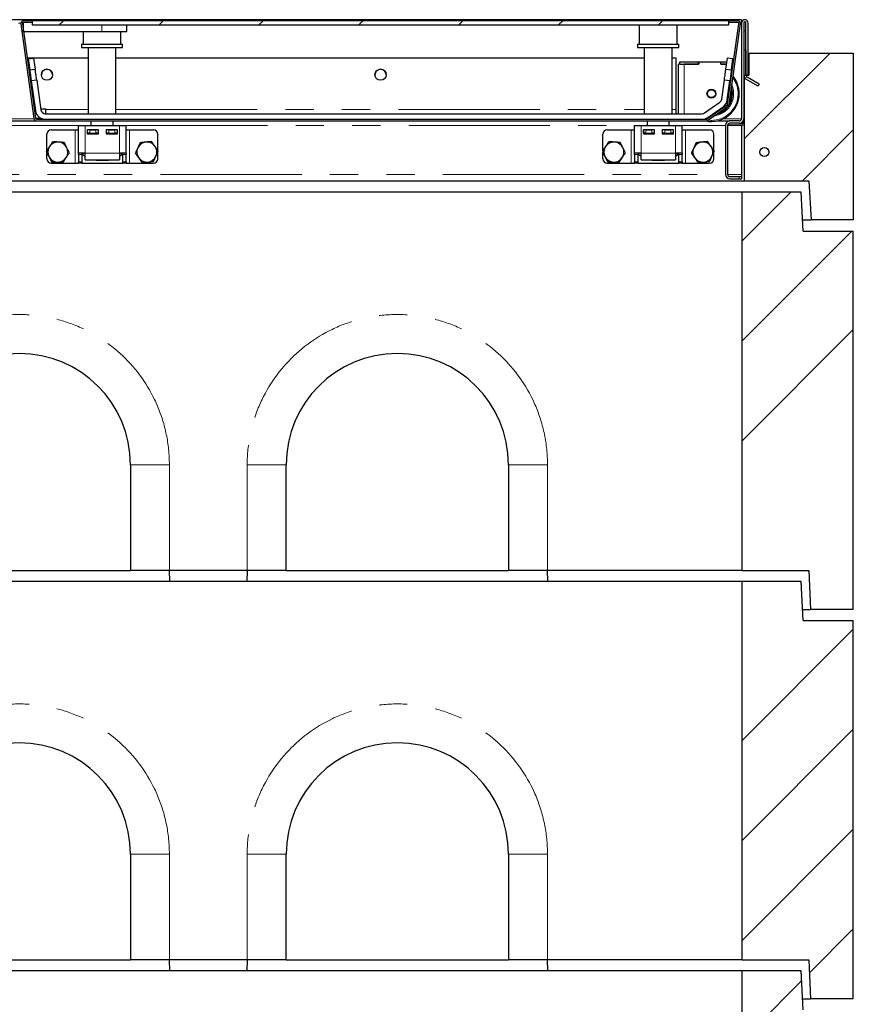
# Model space of a CAD drawing. Units: millimetres. Extents: x 511 to 8481, y 366 to 6736.
# Drawn here: x 1520 to 2269, y 3010 to 3895 of the extents above; entities that cross this region are included whole.
import ezdxf

# ---------------------------------------------------------------- set-up
doc = ezdxf.new("R2010")
doc.units = ezdxf.units.MM
doc.header["$LTSCALE"] = 20
doc.linetypes.add('PHANTOM', pattern=[12.7, 6.35, -1.27, 1.27, -1.27, 1.27, -1.27])
pattern_1 = [(45, (0, 0), (-5388, 5388), []), (45, (1796, 0), (-5388, 5388), []), (45, (3592, 0), (-5388, 5388), []), (45, (5388, 0), (-5388, 5388), [])]

msp = doc.modelspace()

# ---------------------------------------------------------------- hatches: boundary and pattern name
at = {"linetype": 'Continuous', "lineweight": 18}
h = msp.add_hatch(dxfattribs=at)
h.set_pattern_fill('STARS', scale=40, style=0)
edge = h.paths.add_edge_path(flags=0)
edge.add_line((2172.94, 3891.97), (2172.94, 3844.97))
edge.add_line((2172.94, 3844.97), (2174.94, 3844.97))
edge.add_line((2174.94, 3844.97), (2174.94, 3891.97))
edge.add_arc((2171.94, 3891.97), 3, 0, 180)
edge.add_line((2168.94, 3891.97), (2168.94, 3805.97))
edge.add_arc((2166.94, 3805.97), 2, 270, 360, ccw=False)
edge.add_line((2166.94, 3803.97), (2158.44, 3803.97))
edge.add_arc((2158.44, 3799.97), 4, 90, 180)
edge.add_line((2154.44, 3799.97), (2154.44, 3755.97))
edge.add_arc((2158.44, 3755.97), 4, 180, 270)
edge.add_line((2158.44, 3751.97), (2168.94, 3751.97))
edge.add_line((2168.94, 3751.97), (2168.94, 3753.97))
edge.add_line((2168.94, 3753.97), (2158.44, 3753.97))
edge.add_arc((2158.44, 3755.97), 2, 180, 270, ccw=False)
edge.add_line((2156.44, 3755.97), (2156.44, 3799.97))
edge.add_arc((2158.44, 3799.97), 2, 90, 180, ccw=False)
edge.add_line((2158.44, 3801.97), (2166.94, 3801.97))
edge.add_arc((2166.94, 3805.97), 4, 270, 360)
edge.add_line((2170.94, 3805.97), (2170.94, 3891.97))
edge.add_arc((2171.94, 3891.97), 1, 0, 180, ccw=False)
h = msp.add_hatch(dxfattribs=at)
h.set_pattern_fill('DIN 201 Stahl und Stahlguss', scale=20, style=0, pattern_type=2)
h.set_pattern_definition(pattern_1)
edge = h.paths.add_edge_path(flags=0)
edge.add_line((1523.22, 3892.47), (1531.34, 3892.47))
edge.add_line((1531.34, 3892.47), (1531.34, 3893.97))
edge.add_line((1531.34, 3893.97), (1523.22, 3893.97))
edge.add_arc((1523.22, 3891.47), 2.5, 90, 188)
edge.add_line((1520.74, 3891.12), (1532.69, 3806.12))
edge.add_arc((1535.16, 3806.47), 2.5, 188, 270)
edge.add_line((1535.16, 3803.97), (2136.88, 3803.97))
edge.add_arc((2136.88, 3806.47), 2.5, 270, 305)
edge.add_line((2138.31, 3804.42), (2156.77, 3817.35))
edge.add_arc((2155.34, 3819.4), 2.5, 305, 352)
edge.add_line((2157.81, 3819.05), (2167.94, 3891.12))
edge.add_arc((2165.47, 3891.47), 2.5, 352, 450)
edge.add_line((2165.47, 3893.97), (2157.34, 3893.97))
edge.add_line((2157.34, 3893.97), (2157.34, 3892.47))
edge.add_line((2157.34, 3892.47), (2165.47, 3892.47))
edge.add_arc((2165.47, 3891.47), 1, -8, 90, ccw=False)
edge.add_line((2166.46, 3891.33), (2156.33, 3819.26))
edge.add_arc((2155.34, 3819.4), 1, 305, 352, ccw=False)
edge.add_line((2155.91, 3818.58), (2137.45, 3805.65))
edge.add_arc((2136.88, 3806.47), 1, 270, 305, ccw=False)
edge.add_line((2136.88, 3805.47), (1535.16, 3805.47))
edge.add_arc((1535.16, 3806.47), 1, 188, 270, ccw=False)
edge.add_line((1534.17, 3806.33), (1522.23, 3891.33))
edge.add_arc((1523.22, 3891.47), 1, 90, 188, ccw=False)
h = msp.add_hatch(dxfattribs=at)
h.set_pattern_fill('ANSI31', scale=20, style=0)
h.paths.add_polyline_path([(1531.34, 3889.97), (2157.34, 3889.97), (2157.34, 3893.97), (1531.34, 3893.97)], flags=0)
h = msp.add_hatch(dxfattribs=at)
h.set_pattern_fill('STARS', scale=40, style=0)
edge = h.paths.add_edge_path(flags=0)
edge.add_line((2183.8, 3835.24), (2184.8, 3836.97))
edge.add_line((2184.8, 3836.97), (2173.94, 3843.24))
edge.add_arc((2174.94, 3844.97), 2, 180, 240, ccw=False)
edge.add_line((2172.94, 3844.97), (2172.94, 3867.66))
edge.add_line((2172.94, 3867.66), (2170.94, 3867.66))
edge.add_line((2170.94, 3867.66), (2170.94, 3844.97))
edge.add_arc((2174.94, 3844.97), 4, 180, 240)
edge.add_line((2172.94, 3841.51), (2183.8, 3835.24))
h = msp.add_hatch(dxfattribs=at)
h.set_pattern_fill('DIN 201 Stahl und Stahlguss', scale=20, style=0, pattern_type=2)
h.set_pattern_definition(pattern_1)
h.paths.add_polyline_path([(1532.39, 3860.47), (1527.44, 3859.78), (1528.83, 3849.87), (1533.78, 3850.57)], flags=0)
h = msp.add_hatch(dxfattribs=at)
h.set_pattern_fill('DIN 201 Stahl und Stahlguss', scale=20, style=0, pattern_type=2)
h.set_pattern_definition(pattern_1)
h.paths.add_polyline_path([(2159.85, 3849.87), (2161.25, 3859.78), (2156.29, 3860.47), (2154.9, 3850.57)], flags=0)
h = msp.add_hatch(dxfattribs=at)
h.set_pattern_fill('ANSI34', scale=20, style=0)
h.paths.add_polyline_path([(2171.44, 3749.97), (2229.32, 3749.97), (2231.44, 3714.97), (2269.44, 3714.97), (2269.44, 3864.97), (2175.44, 3864.97), (2175.44, 3844.97), (2171.44, 3844.97)], flags=0)
h = msp.add_hatch(dxfattribs=at)
h.set_pattern_fill('DIN 201 Stahl und Stahlguss', scale=20, style=0, pattern_type=2)
h.set_pattern_definition(pattern_1)
edge = h.paths.add_edge_path(flags=0)
edge.add_line((1538.94, 3813.92), (1535.18, 3840.67))
edge.add_line((1535.18, 3840.67), (1530.22, 3839.97))
edge.add_line((1530.22, 3839.97), (1533.98, 3813.22))
edge.add_arc((1542.9, 3814.47), 9, 188, 270)
edge.add_line((1542.9, 3805.47), (2133.39, 3805.47))
edge.add_arc((2133.39, 3814.47), 9, 270, 305)
edge.add_line((2138.56, 3807.1), (2152.3, 3816.73))
edge.add_arc((2147.14, 3824.1), 9, 305, 352)
edge.add_line((2156.06, 3822.85), (2158.46, 3839.97))
edge.add_line((2158.46, 3839.97), (2153.51, 3840.67))
edge.add_line((2153.51, 3840.67), (2151.1, 3823.54))
edge.add_arc((2147.14, 3824.1), 4, 305, 352, ccw=False)
edge.add_line((2149.44, 3820.82), (2135.69, 3811.2))
edge.add_arc((2133.39, 3814.47), 4, 270, 305, ccw=False)
edge.add_line((2133.39, 3810.47), (1542.9, 3810.47))
edge.add_arc((1542.9, 3814.47), 4, 188, 270, ccw=False)
h = msp.add_hatch(dxfattribs=at)
h.set_pattern_fill('STARS', scale=40, style=0)
edge = h.paths.add_edge_path(flags=0)
edge.add_arc((2189.44, 3775.97), 4, 0, 360)
h = msp.add_hatch(dxfattribs=at)
h.set_pattern_fill('ANSI34', scale=20, style=0)
h.paths.add_polyline_path([(2169.44, 3399.97), (2229.48, 3399.97), (2230.94, 3364.97), (2269.44, 3364.97), (2269.44, 3704.97), (2224.44, 3704.97), (2222.44, 3739.97), (2169.44, 3739.97)], flags=0)
h = msp.add_hatch(dxfattribs=at)
h.set_pattern_fill('ANSI34', scale=20, style=0)
h.paths.add_polyline_path([(2169.44, 3049.97), (2229.48, 3049.97), (2230.94, 3014.97), (2269.44, 3014.97), (2269.44, 3354.97), (2224.44, 3354.97), (2222.44, 3389.97), (2169.44, 3389.97)], flags=0)
h = msp.add_hatch(dxfattribs=at)
h.set_pattern_fill('ANSI34', scale=20, style=0)
h.paths.add_polyline_path([(2169.44, 2699.97), (2229.48, 2699.97), (2230.94, 2664.97), (2269.44, 2664.97), (2269.44, 3004.97), (2224.44, 3004.97), (2222.44, 3039.97), (2169.44, 3039.97)], flags=0)

# ---------------------------------------------------------------- linework, layer by layer
at = {"color": 7, "linetype": 'Continuous', "lineweight": 25}
for p, q in [((2168.94, 3894.97), (869.94, 3894.97)), ((2168.94, 3894.97), (2168.94, 3891.97)), ((1520.74, 3891.12), (1532.69, 3806.12)), ((1522.23, 3891.33), (1534.17, 3806.33)), ((1523.19, 3884.47), (1523.19, 3892.47)), ((1531.34, 3893.97), (1523.22, 3893.97)), ((1531.34, 3892.47), (1523.22, 3892.47)), ((2157.34, 3893.97), (1531.34, 3893.97)), ((1531.34, 3889.97), (1531.34, 3893.97)), ((1531.34, 3892.47), (1531.34, 3893.97)), ((2157.34, 3889.97), (1531.34, 3889.97)), ((1616.34, 3884.47), (1616.34, 3889.97)), ((2076.94, 3889.97), (2076.94, 3872.97)), ((2110.94, 3872.97), (2110.94, 3889.97)), ((2156.33, 3819.26), (2166.46, 3891.33)), ((2157.34, 3893.97), (2157.34, 3889.97)), ((2165.47, 3893.97), (2157.34, 3893.97)), ((2157.34, 3893.97), (2157.34, 3892.47)), ((2165.47, 3892.47), (2157.34, 3892.47)), ((2157.81, 3819.05), (2167.94, 3891.12)), ((2168.94, 3891.97), (2168.94, 3805.97)), ((2170.94, 3891.97), (2170.94, 3805.97)), ((2172.94, 3844.97), (2172.94, 3891.97)), ((2174.94, 3844.97), (2174.94, 3891.97)), ((1523.19, 3884.47), (1593.84, 3884.47)), ((1576.94, 3884.47), (1576.94, 3872.97)), ((1593.84, 3884.47), (1616.34, 3884.47)), ((1610.94, 3872.97), (1610.94, 3884.47)), ((2172.94, 3884.97), (2170.94, 3884.97)), ((1575.44, 3872.97), (1575.44, 3869.97)), ((1575.44, 3872.97), (1595.41, 3872.97)), ((1575.44, 3869.97), (1595.41, 3869.97)), ((1581.44, 3869.97), (1581.44, 3810.47)), ((1595.41, 3872.97), (1612.44, 3872.97)), ((1595.41, 3869.97), (1612.44, 3869.97)), ((1606.44, 3810.47), (1606.44, 3869.97)), ((1612.44, 3869.97), (1612.44, 3872.97)), ((2075.44, 3872.97), (2075.44, 3869.97)), ((2075.44, 3872.97), (2112.44, 3872.97)), ((2075.44, 3869.97), (2112.44, 3869.97)), ((2081.44, 3869.97), (2081.44, 3810.47)), ((2106.44, 3810.47), (2106.44, 3869.97)), ((2112.44, 3869.97), (2112.44, 3872.97)), ((2170.94, 3867.66), (2170.94, 3844.97)), ((2172.94, 3867.66), (2170.94, 3867.66)), ((2172.94, 3867.66), (2172.94, 3844.97)), ((1527.36, 3860.47), (1527.45, 3859.78)), ((1581.44, 3860.47), (1527.36, 3860.47)), ((1527.36, 3860.47), (1527.36, 3860.39)), ((1527.44, 3859.78), (1527.36, 3860.39)), ((1527.44, 3859.78), (1532.39, 3860.47)), ((1527.44, 3859.78), (1528.83, 3849.87)), ((1532.39, 3860.47), (1533.78, 3850.57)), ((2081.44, 3860.47), (1606.44, 3860.47)), ((2110.25, 3860.47), (2106.44, 3860.47)), ((2110.25, 3814.4), (2110.25, 3860.47)), ((2154.9, 3850.57), (2156.29, 3860.47)), ((2161.25, 3859.78), (2156.29, 3860.47)), ((2159.85, 3849.87), (2161.25, 3859.78)), ((2174.94, 3864.97), (2175.44, 3864.97)), ((2175.44, 3864.97), (2175.44, 3844.97)), ((2175.44, 3864.97), (2269.44, 3864.97)), ((2269.44, 3864.97), (2269.44, 3714.97)), ((1528.83, 3849.87), (1533.78, 3850.57)), ((2112.34, 3810.47), (2112.34, 3854.96)), ((2113.34, 3854.96), (2112.34, 3854.96)), ((2113.34, 3854.96), (2113.34, 3856.96)), ((2113.34, 3856.96), (2130.34, 3856.96)), ((2113.34, 3854.96), (2130.34, 3854.96)), ((2130.44, 3854.96), (2117.34, 3854.96)), ((2130.34, 3854.96), (2130.34, 3856.96)), ((2130.34, 3856.96), (2130.44, 3856.96)), ((2130.44, 3856.96), (2130.44, 3854.96)), ((2130.44, 3856.96), (2150.24, 3856.96)), ((2150.24, 3856.96), (2150.34, 3856.96)), ((2150.24, 3854.96), (2150.24, 3856.96)), ((2155.52, 3854.96), (2150.24, 3854.96)), ((2150.34, 3854.96), (2150.34, 3856.96)), ((2150.34, 3856.96), (2155.8, 3856.96)), ((2150.34, 3854.96), (2155.52, 3854.96)), ((2154.9, 3850.57), (2159.85, 3849.87)), ((2158.01, 3820.54), (2162.84, 3854.96)), ((2160.57, 3854.96), (2161.35, 3854.96)), ((2160.85, 3856.96), (2161.63, 3856.96)), ((2171.44, 3844.97), (2175.44, 3844.97)), ((2171.44, 3844.97), (2171.44, 3749.97)), ((2174.94, 3844.97), (2172.94, 3844.97)), ((2183.8, 3835.24), (2172.94, 3841.51)), ((2184.8, 3836.97), (2173.94, 3843.24)), ((1535.18, 3840.67), (1530.22, 3839.97)), ((1530.22, 3839.97), (1533.98, 3813.22)), ((1535.18, 3840.67), (1538.94, 3813.92)), ((2151.1, 3823.54), (2153.51, 3840.67)), ((2158.46, 3839.97), (2153.51, 3840.67)), ((2156.06, 3822.85), (2158.46, 3839.97)), ((2184.8, 3836.97), (2183.8, 3835.24)), ((1538.8, 3814.9), (1543.4, 3814.9)), ((1538.81, 3814.82), (1543.4, 3814.82)), ((1543.4, 3814.9), (1543.4, 3814.4)), ((1543.4, 3810.47), (1543.4, 3814.4)), ((2110.25, 3810.47), (2110.25, 3814.4)), ((2135.69, 3811.2), (2149.44, 3820.82)), ((2137.45, 3805.65), (2155.91, 3818.58)), ((2138.31, 3804.42), (2156.77, 3817.35)), ((2138.56, 3807.1), (2152.3, 3816.73)), ((1534.14, 3806.61), (1535.31, 3806.61)), ((1534.14, 3806.58), (1535.31, 3806.58)), ((1535.31, 3806.61), (1535.31, 3806.46)), ((1535.31, 3805.47), (1535.31, 3806.46)), ((1542.9, 3810.47), (2133.39, 3810.47)), ((2170.94, 3808.97), (2171.44, 3808.97)), ((2171.44, 3806.97), (2170.94, 3806.97)), ((2170.94, 3801.97), (2170.94, 3805.97)), ((1497.88, 3803.97), (1535.16, 3803.97)), ((1535.16, 3805.47), (2136.88, 3805.47)), ((1535.16, 3803.97), (2136.88, 3803.97)), ((1542.9, 3805.47), (2133.39, 3805.47)), ((1572.65, 3799.97), (1578.65, 3799.97)), ((1572.65, 3774.97), (1572.65, 3799.97)), ((1578.65, 3799.97), (1609.65, 3799.97)), ((1583.94, 3803.97), (1583.94, 3799.97)), ((1603.94, 3799.97), (1603.94, 3803.97)), ((1609.65, 3799.97), (1615.65, 3799.97)), ((1615.65, 3774.97), (1615.65, 3799.97)), ((2072.65, 3799.97), (2078.65, 3799.97)), ((2072.65, 3774.97), (2072.65, 3799.97)), ((2078.65, 3799.97), (2109.65, 3799.97)), ((2083.94, 3803.97), (2083.94, 3799.97)), ((2103.94, 3799.97), (2103.94, 3803.97)), ((2109.65, 3799.97), (2115.65, 3799.97)), ((2112.34, 3803.96), (2112.34, 3803.97)), ((2112.34, 3803.96), (2117.34, 3803.96)), ((2115.65, 3774.97), (2115.65, 3799.97)), ((2117.34, 3803.96), (2134.5, 3803.96)), ((2134.5, 3803.96), (2135.01, 3803.97)), ((2146.88, 3803.97), (2158.44, 3803.97)), ((2154.44, 3799.97), (2154.44, 3755.97)), ((2156.44, 3799.97), (2156.44, 3755.97)), ((2156.51, 3800.47), (2171.44, 3800.47)), ((2166.94, 3803.97), (2158.44, 3803.97)), ((2166.94, 3801.97), (2158.44, 3801.97)), ((2166.94, 3801.97), (2171.44, 3801.97)), ((2168.94, 3801.97), (2168.94, 3802.51)), ((2168.94, 3800.47), (2168.94, 3799.97)), ((2168.94, 3799.97), (2168.94, 3755.97)), ((2171.44, 3802.47), (2170.94, 3802.47)), ((1544.15, 3777.18), (1544.15, 3791.97)), ((1548.15, 3795.97), (1569.65, 3795.97)), ((1569.65, 3795.97), (1572.65, 3795.97)), ((1590.65, 3795.97), (1580.65, 3795.97)), ((1580.65, 3795.97), (1580.65, 3792.47)), ((1580.65, 3792.97), (1580.9, 3792.97)), ((1580.65, 3792.47), (1590.65, 3792.47)), ((1580.9, 3792.97), (1580.9, 3795.97)), ((1582.9, 3792.97), (1580.9, 3792.97)), ((1582.9, 3795.97), (1588.4, 3795.97)), ((1582.9, 3792.97), (1588.4, 3792.97)), ((1583.94, 3792.97), (1583.94, 3792.47)), ((1590.4, 3792.97), (1588.4, 3792.97)), ((1590.4, 3795.97), (1590.4, 3792.97)), ((1590.4, 3792.97), (1590.65, 3792.97)), ((1590.65, 3792.47), (1590.65, 3795.97)), ((1607.65, 3795.97), (1597.65, 3795.97)), ((1597.65, 3795.97), (1597.65, 3792.47)), ((1597.65, 3792.97), (1597.9, 3792.97)), ((1597.65, 3792.47), (1607.65, 3792.47)), ((1597.9, 3792.97), (1597.9, 3795.97)), ((1599.9, 3792.97), (1597.9, 3792.97)), ((1599.9, 3795.97), (1605.4, 3795.97)), ((1599.9, 3792.97), (1605.4, 3792.97)), ((1603.94, 3792.47), (1603.94, 3792.97)), ((1607.4, 3792.97), (1605.4, 3792.97)), ((1607.4, 3795.97), (1607.4, 3792.97)), ((1607.4, 3792.97), (1607.65, 3792.97)), ((1607.65, 3792.47), (1607.65, 3795.97)), ((1615.65, 3795.97), (1618.65, 3795.97)), ((1618.65, 3795.97), (1640.15, 3795.97)), ((1644.15, 3777.47), (1644.15, 3791.97)), ((2044.15, 3777.18), (2044.15, 3791.97)), ((2048.15, 3795.97), (2069.65, 3795.97)), ((2069.65, 3795.97), (2072.65, 3795.97)), ((2090.65, 3795.97), (2080.65, 3795.97)), ((2080.65, 3795.97), (2080.65, 3792.47)), ((2080.65, 3792.97), (2080.9, 3792.97)), ((2080.65, 3792.47), (2090.65, 3792.47)), ((2080.9, 3792.97), (2080.9, 3795.97)), ((2082.9, 3792.97), (2080.9, 3792.97)), ((2082.9, 3795.97), (2088.4, 3795.97)), ((2082.9, 3792.97), (2088.4, 3792.97)), ((2083.94, 3792.97), (2083.94, 3792.47)), ((2090.4, 3792.97), (2088.4, 3792.97)), ((2090.4, 3795.97), (2090.4, 3792.97)), ((2090.4, 3792.97), (2090.65, 3792.97)), ((2090.65, 3792.47), (2090.65, 3795.97)), ((2107.65, 3795.97), (2097.65, 3795.97)), ((2097.65, 3795.97), (2097.65, 3792.47)), ((2097.65, 3792.97), (2097.9, 3792.97)), ((2097.65, 3792.47), (2107.65, 3792.47)), ((2097.9, 3792.97), (2097.9, 3795.97)), ((2099.9, 3792.97), (2097.9, 3792.97)), ((2099.9, 3795.97), (2105.4, 3795.97)), ((2099.9, 3792.97), (2105.4, 3792.97)), ((2103.94, 3792.47), (2103.94, 3792.97)), ((2107.4, 3792.97), (2105.4, 3792.97)), ((2107.4, 3795.97), (2107.4, 3792.97)), ((2107.4, 3792.97), (2107.65, 3792.97)), ((2107.65, 3792.47), (2107.65, 3795.97)), ((2115.65, 3795.97), (2118.65, 3795.97)), ((2118.65, 3795.97), (2140.15, 3795.97)), ((2144.15, 3777.47), (2144.15, 3791.97)), ((1544.15, 3769.97), (1544.15, 3775.87)), ((1578.65, 3774.97), (1572.65, 3774.97)), ((1572.65, 3773.8), (1572.65, 3774.97)), ((1572.65, 3773.8), (1572.65, 3767.14)), ((1575.65, 3774.97), (1575.65, 3773.8)), ((1575.65, 3773.8), (1575.65, 3767.14)), ((1576.83, 3773.31), (1576.83, 3774.97)), ((1576.83, 3773.31), (1578.65, 3772.26)), ((1576.83, 3773.31), (1578.65, 3772.48)), ((1578.65, 3768.97), (1578.65, 3774.97)), ((1609.65, 3774.97), (1609.65, 3768.97)), ((1615.65, 3774.97), (1609.65, 3774.97)), ((1609.65, 3772.26), (1611.47, 3773.31)), ((1609.65, 3772.47), (1611.47, 3773.31)), ((1611.47, 3773.31), (1611.47, 3774.97)), ((1612.65, 3773.8), (1612.65, 3774.97)), ((1612.65, 3767.14), (1612.65, 3773.8)), ((1615.65, 3774.97), (1615.65, 3773.8)), ((1615.65, 3767.14), (1615.65, 3773.8)), ((1644.15, 3769.97), (1644.15, 3776.24)), ((2044.15, 3769.97), (2044.15, 3775.87)), ((2078.65, 3774.97), (2072.65, 3774.97)), ((2072.65, 3773.8), (2072.65, 3774.97)), ((2072.65, 3773.8), (2072.65, 3767.14)), ((2075.65, 3774.97), (2075.65, 3773.8)), ((2075.65, 3773.8), (2075.65, 3767.14)), ((2076.83, 3773.31), (2076.83, 3774.97)), ((2076.83, 3773.31), (2078.65, 3772.26)), ((2076.83, 3773.31), (2078.65, 3772.48)), ((2078.65, 3768.97), (2078.65, 3774.97)), ((2109.65, 3774.97), (2109.65, 3768.97)), ((2115.65, 3774.97), (2109.65, 3774.97)), ((2109.65, 3772.26), (2111.47, 3773.31)), ((2109.65, 3772.47), (2111.47, 3773.31)), ((2111.47, 3773.31), (2111.47, 3774.97)), ((2112.65, 3773.8), (2112.65, 3774.97)), ((2112.65, 3767.14), (2112.65, 3773.8)), ((2115.65, 3774.97), (2115.65, 3773.8)), ((2115.65, 3767.14), (2115.65, 3773.8)), ((2144.15, 3769.97), (2144.15, 3776.24)), ((1548.15, 3765.97), (1569.65, 3765.97)), ((1569.65, 3765.97), (1572.65, 3765.97)), ((1572.65, 3765.97), (1572.65, 3767.14)), ((1575.65, 3765.97), (1572.65, 3765.97)), ((1575.65, 3767.14), (1575.65, 3765.97)), ((1575.65, 3765.97), (1612.65, 3765.97)), ((1578.65, 3768.97), (1609.65, 3768.97)), ((1588.65, 3768.47), (1588.65, 3768.97)), ((1599.65, 3768.47), (1588.65, 3768.47)), ((1599.65, 3768.97), (1599.65, 3768.47)), ((1612.65, 3765.97), (1612.65, 3767.14)), ((1615.65, 3765.97), (1612.65, 3765.97)), ((1615.65, 3767.14), (1615.65, 3765.97)), ((1615.65, 3765.97), (1618.65, 3765.97)), ((1618.65, 3765.97), (1640.15, 3765.97)), ((2048.15, 3765.97), (2069.65, 3765.97)), ((2069.65, 3765.97), (2072.65, 3765.97)), ((2072.65, 3765.97), (2072.65, 3767.14)), ((2075.65, 3765.97), (2072.65, 3765.97)), ((2075.65, 3767.14), (2075.65, 3765.97)), ((2075.65, 3765.97), (2112.65, 3765.97)), ((2078.65, 3768.97), (2109.65, 3768.97)), ((2088.65, 3768.47), (2088.65, 3768.97)), ((2099.65, 3768.47), (2088.65, 3768.47)), ((2099.65, 3768.97), (2099.65, 3768.47)), ((2112.65, 3765.97), (2112.65, 3767.14)), ((2115.65, 3765.97), (2112.65, 3765.97)), ((2115.65, 3767.14), (2115.65, 3765.97)), ((2115.65, 3765.97), (2118.65, 3765.97)), ((2118.65, 3765.97), (2140.15, 3765.97)), ((2158.44, 3753.97), (2168.94, 3753.97)), ((2168.94, 3755.97), (2168.94, 3753.97)), ((2168.94, 3753.97), (2168.94, 3751.97)), ((2171.44, 3749.97), (867.44, 3749.97)), ((2158.44, 3751.97), (2168.94, 3751.97)), ((2229.32, 3749.97), (2171.44, 3749.97)), ((2229.32, 3749.97), (2231.44, 3714.97)), ((2169.44, 3739.97), (869.44, 3739.97)), ((2169.44, 3399.97), (2169.44, 3739.97)), ((2222.44, 3739.97), (2169.44, 3739.97)), ((2224.44, 3704.97), (2222.44, 3739.97)), ((2223.87, 3714.97), (2231.44, 3714.97)), ((2269.44, 3714.97), (2231.44, 3714.97)), ((2224.44, 3704.97), (2269.44, 3704.97)), ((2269.44, 3364.97), (2269.44, 3704.97)), ((1619.44, 3494.97), (1619.44, 3399.97)), ((1759.44, 3399.97), (1759.44, 3494.97)), ((1959.44, 3494.97), (1959.44, 3399.97)), ((1419.44, 3399.97), (1619.44, 3399.97)), ((1654.44, 3399.97), (1619.44, 3399.97)), ((1724.44, 3399.97), (1654.44, 3399.97)), ((1654.73, 3389.97), (1654.47, 3399.97)), ((1724.42, 3399.97), (1724.16, 3389.97)), ((1759.44, 3399.97), (1724.44, 3399.97)), ((1759.44, 3399.97), (1959.44, 3399.97)), ((1994.44, 3399.97), (1959.44, 3399.97)), ((2169.44, 3399.97), (1994.44, 3399.97)), ((1994.73, 3389.97), (1994.47, 3399.97)), ((2169.44, 3399.97), (2229.48, 3399.97)), ((2229.48, 3399.97), (2230.94, 3364.97)), ((2169.44, 3389.97), (869.44, 3389.97)), ((2169.44, 3049.97), (2169.44, 3389.97)), ((2222.44, 3389.97), (2169.44, 3389.97)), ((2224.44, 3354.97), (2222.44, 3389.97)), ((2223.87, 3364.97), (2230.94, 3364.97)), ((2269.44, 3364.97), (2230.94, 3364.97)), ((2224.44, 3354.97), (2269.44, 3354.97)), ((2269.44, 3014.97), (2269.44, 3354.97)), ((1619.44, 3144.97), (1619.44, 3049.97)), ((1759.44, 3049.97), (1759.44, 3144.97)), ((1959.44, 3144.97), (1959.44, 3049.97)), ((1419.44, 3049.97), (1619.44, 3049.97)), ((1654.44, 3049.97), (1619.44, 3049.97)), ((1724.44, 3049.97), (1654.44, 3049.97)), ((1654.73, 3039.97), (1654.47, 3049.97)), ((1724.42, 3049.97), (1724.16, 3039.97)), ((1759.44, 3049.97), (1724.44, 3049.97)), ((1759.44, 3049.97), (1959.44, 3049.97)), ((1994.44, 3049.97), (1959.44, 3049.97)), ((2169.44, 3049.97), (1994.44, 3049.97)), ((1994.73, 3039.97), (1994.47, 3049.97)), ((2169.44, 3049.97), (2229.48, 3049.97)), ((2229.48, 3049.97), (2230.94, 3014.97)), ((2169.44, 3039.97), (869.44, 3039.97)), ((2169.44, 2699.97), (2169.44, 3039.97)), ((2222.44, 3039.97), (2169.44, 3039.97)), ((2224.44, 3004.97), (2222.44, 3039.97)), ((2223.87, 3014.97), (2230.94, 3014.97)), ((2269.44, 3014.97), (2230.94, 3014.97))]:
    msp.add_line(p, q, dxfattribs=at)
at = {"color": 8, "linetype": 'PHANTOM', "lineweight": 18}
for p, q in [((1518.92, 3891.97), (1520.77, 3891.97)), ((1593.84, 3884.47), (1593.84, 3889.97)), ((2167.92, 3891.97), (2168.94, 3891.97)), ((2117.34, 3810.47), (2117.34, 3854.96)), ((1543.4, 3814.4), (1581.44, 3814.4)), ((1606.44, 3814.4), (2081.44, 3814.4)), ((2106.44, 3814.4), (2110.25, 3814.4)), ((1503.77, 3805.97), (1532.72, 3805.97)), ((1534.3, 3805.97), (1535.31, 3805.97)), ((1535.31, 3806.46), (1538.81, 3806.46)), ((2152.77, 3805.97), (2168.94, 3805.97)), ((1466.65, 3799.97), (1572.65, 3799.97)), ((1578.65, 3774.97), (1578.65, 3799.97)), ((1609.65, 3774.97), (1609.65, 3799.97)), ((1615.65, 3799.97), (2072.65, 3799.97)), ((2078.65, 3774.97), (2078.65, 3799.97)), ((2109.65, 3774.97), (2109.65, 3799.97)), ((2115.65, 3799.97), (2154.44, 3799.97)), ((2117.34, 3803.96), (2117.34, 3803.97)), ((2156.44, 3799.97), (2168.94, 3799.97)), ((1569.65, 3765.97), (1569.65, 3795.97)), ((1582.9, 3795.97), (1582.9, 3792.97)), ((1588.4, 3792.97), (1588.4, 3795.97)), ((1599.9, 3795.97), (1599.9, 3792.97)), ((1605.4, 3792.97), (1605.4, 3795.97)), ((1618.65, 3765.97), (1618.65, 3795.97)), ((2069.65, 3765.97), (2069.65, 3795.97)), ((2082.9, 3795.97), (2082.9, 3792.97)), ((2088.4, 3792.97), (2088.4, 3795.97)), ((2099.9, 3795.97), (2099.9, 3792.97)), ((2105.4, 3792.97), (2105.4, 3795.97)), ((2118.65, 3765.97), (2118.65, 3795.97)), ((1575.65, 3773.8), (1572.65, 3773.8)), ((1609.65, 3774.97), (1578.65, 3774.97)), ((1615.65, 3773.8), (1612.65, 3773.8)), ((2075.65, 3773.8), (2072.65, 3773.8)), ((2109.65, 3774.97), (2078.65, 3774.97)), ((2115.65, 3773.8), (2112.65, 3773.8)), ((1572.65, 3767.14), (1575.65, 3767.14)), ((1612.65, 3767.14), (1615.65, 3767.14)), ((2072.65, 3767.14), (2075.65, 3767.14)), ((2112.65, 3767.14), (2115.65, 3767.14)), ((884.44, 3755.97), (2154.44, 3755.97)), ((2156.44, 3755.97), (2168.94, 3755.97)), ((1654.44, 3494.97), (1619.44, 3494.97)), ((1654.44, 3494.97), (1654.44, 3399.97)), ((1759.44, 3494.97), (1724.44, 3494.97)), ((1724.44, 3399.97), (1724.44, 3494.97)), ((1959.44, 3494.97), (1994.44, 3494.97)), ((1994.44, 3494.97), (1994.44, 3399.97)), ((1654.44, 3144.97), (1619.44, 3144.97)), ((1654.44, 3144.97), (1654.44, 3049.97)), ((1759.44, 3144.97), (1724.44, 3144.97)), ((1724.44, 3049.97), (1724.44, 3144.97)), ((1959.44, 3144.97), (1994.44, 3144.97)), ((1994.44, 3144.97), (1994.44, 3049.97))]:
    msp.add_line(p, q, dxfattribs=at)
at = {"color": 7, "linetype": 'Continuous', "lineweight": 25, "flags": 128}
for points in [[(1528.83, 3849.87), (1528.86, 3849.67), (1528.94, 3849.09), (1529.07, 3848.17), (1529.24, 3846.98), (1529.43, 3845.63), (1529.63, 3844.22), (1529.82, 3842.87), (1529.98, 3841.68), (1530.11, 3840.76), (1530.2, 3840.17), (1530.22, 3839.97)], [(1535.18, 3840.67), (1535.15, 3840.87), (1535.07, 3841.45), (1534.94, 3842.38), (1534.77, 3843.56), (1534.58, 3844.91), (1534.38, 3846.32), (1534.19, 3847.68), (1534.02, 3848.86), (1533.89, 3849.78), (1533.81, 3850.37), (1533.78, 3850.57)], [(2153.51, 3840.67), (2153.54, 3840.87), (2153.62, 3841.45), (2153.75, 3842.38), (2153.92, 3843.56), (2154.11, 3844.91), (2154.31, 3846.32), (2154.5, 3847.68), (2154.66, 3848.86), (2154.79, 3849.78), (2154.87, 3850.37), (2154.9, 3850.57)], [(2159.85, 3849.87), (2159.83, 3849.67), (2159.74, 3849.09), (2159.61, 3848.17), (2159.45, 3846.98), (2159.26, 3845.63), (2159.06, 3844.22), (2158.87, 3842.87), (2158.7, 3841.68), (2158.57, 3840.76), (2158.49, 3840.17), (2158.46, 3839.97)]]:
    msp.add_lwpolyline(points, dxfattribs=at)
at = {"color": 8, "linetype": 'PHANTOM', "lineweight": 18, "flags": 128}
msp.add_lwpolyline([(2159.84, 3828.46), (2159.67, 3830.96), (2159.56, 3831.62)], dxfattribs=at)
at = {"color": 7, "linetype": 'Continuous', "lineweight": 25}
for centre, radius in [((1544.34, 3845.48), 5), ((1844.34, 3845.48), 5), ((2141.84, 3828.46), 3.97), ((2141.84, 3828.46), 3.57), ((2189.44, 3775.97), 4)]:
    msp.add_circle(centre, radius, dxfattribs=at)
for centre, radius, start, end in [((2171.94, 3891.97), 3, 0, 180), ((1523.22, 3891.47), 2.5, 90, 188), ((1523.22, 3891.47), 1, 90, 188), ((2165.47, 3891.47), 2.5, 352, 90), ((2165.47, 3891.47), 1, 352, 90), ((2171.94, 3891.97), 1, 0, 180), ((1544.34, 3845.39), 5, 0.00629, 179.99371), ((1844.34, 3845.39), 5, 0.00615, 179.99385), ((2141.84, 3828.46), 25, 0, 38.81929), ((2174.94, 3844.97), 4, 180, 240), ((2174.94, 3844.97), 2, 180, 240), ((2141.84, 3828.46), 19, 0, 17.7897), ((2141.84, 3828.46), 25, 258.3701, 0), ((2141.84, 3828.46), 19, 283.38235, 0), ((2147.14, 3824.1), 4, 305, 352), ((2147.14, 3824.1), 9, 305, 352), ((2155.34, 3819.4), 1, 305, 352), ((2155.34, 3819.4), 2.5, 305, 352), ((1535.16, 3806.47), 2.5, 188, 270), ((1542.9, 3814.47), 9, 188, 270), ((1535.16, 3806.47), 1, 188, 270), ((1542.9, 3814.47), 4, 188, 270), ((2133.39, 3814.47), 4, 270, 305), ((2133.39, 3814.47), 9, 270, 305), ((2136.88, 3806.47), 1, 270, 305), ((2166.94, 3805.97), 4, 270, 0), ((2166.94, 3805.97), 2, 270, 0), ((2136.88, 3806.47), 2.5, 270, 305), ((2158.44, 3799.97), 4, 90, 180), ((2158.44, 3799.97), 2, 90, 180), ((1548.15, 3791.97), 4, 90, 180), ((1640.15, 3791.97), 4, 0, 90), ((2048.15, 3791.97), 4, 90, 180), ((2140.15, 3791.97), 4, 0, 90), ((1554.15, 3775.97), 9, 146.46469, 206.46469), ((1554.15, 3775.97), 9, 86.46469, 146.46469), ((1554.15, 3775.97), 9, 26.46469, 86.46469), ((1554.15, 3775.97), 9, 326.46469, 26.46469), ((1634.15, 3775.97), 9, 155.65811, 215.65811), ((1634.15, 3775.97), 9, 95.65811, 155.65811), ((1634.15, 3775.97), 9, 35.65811, 95.65811), ((1634.15, 3775.97), 9, 335.65811, 35.65811), ((2054.15, 3775.97), 9, 146.46469, 206.46469), ((2054.15, 3775.97), 9, 86.46469, 146.46469), ((2054.15, 3775.97), 9, 26.46469, 86.46469), ((2054.15, 3775.97), 9, 326.46469, 26.46469), ((2134.15, 3775.97), 9, 155.65811, 215.65811), ((2134.15, 3775.97), 9, 95.65811, 155.65811), ((2134.15, 3775.97), 9, 35.65811, 95.65811), ((2134.15, 3775.97), 9, 335.65811, 35.65811), ((1554.15, 3775.97), 9, 206.46469, 266.46469), ((1554.15, 3775.97), 9, 266.46469, 326.46469), ((1634.15, 3775.97), 9, 215.65811, 275.65811), ((1634.15, 3775.97), 9, 275.65811, 335.65811), ((2054.15, 3775.97), 9, 206.46469, 266.46469), ((2054.15, 3775.97), 9, 266.46469, 326.46469), ((2134.15, 3775.97), 9, 215.65811, 275.65811), ((2134.15, 3775.97), 9, 275.65811, 335.65811), ((1548.15, 3769.97), 4, 180, 270), ((1640.15, 3769.97), 4, 270, 0), ((2048.15, 3769.97), 4, 180, 270), ((2140.15, 3769.97), 4, 270, 0), ((2158.44, 3755.97), 4, 180, 270), ((2158.44, 3755.97), 2, 180, 270), ((1519.44, 3494.97), 100, 0, 180), ((1859.44, 3494.97), 100, 0, 180), ((1519.44, 3144.97), 100, 0, 180), ((1859.44, 3144.97), 100, 0, 180)]:
    msp.add_arc(centre, radius, start, end, dxfattribs=at)
at = {"color": 8, "linetype": 'PHANTOM', "lineweight": 18}
for centre, radius, start, end in [((2141.84, 3828.46), 24, 0, 36.53564), ((2141.84, 3828.46), 20, 0, 23.19858), ((2141.84, 3828.46), 24, 262.39036, 0), ((2141.84, 3828.46), 20, 277.02836, 0), ((2141.84, 3828.46), 18, 334.05585, 0), ((2141.84, 3828.46), 18, 293.90546, 316.09454), ((1519.44, 3494.97), 135, 0, 180), ((1859.44, 3494.97), 135, 0, 180), ((1519.44, 3144.97), 135, 0, 180), ((1859.44, 3144.97), 135, 0, 180)]:
    msp.add_arc(centre, radius, start, end, dxfattribs=at)
at = {"color": 7, "linetype": 'Continuous', "lineweight": 25}
for points, knots in [([(1546.65, 3780.94), (1546.58, 3780.84), (1546.06, 3780.06), (1545.09, 3778.6), (1544.22, 3777.28), (1543.78, 3776.61)], [0, 0, 0, 0, 0.070077, 0.530785, 1, 1, 1, 1]), ([(1549.52, 3785.28), (1549.05, 3784.57), (1548.11, 3783.15), (1547.14, 3781.69), (1546.65, 3780.94)], [0, 0, 0, 0, 0.495447, 1, 1, 1, 1]), ([(1554.7, 3784.96), (1554.58, 3784.96), (1553.65, 3785.02), (1551.89, 3785.13), (1550.31, 3785.23), (1549.52, 3785.28)], [0, 0, 0, 0, 0.070091, 0.530785, 1, 1, 1, 1]), ([(1559.89, 3784.64), (1559.05, 3784.69), (1557.35, 3784.79), (1555.59, 3784.9), (1554.7, 3784.96)], [0, 0, 0, 0, 0.495457, 1, 1, 1, 1]), ([(1562.2, 3779.98), (1562.03, 3780.33), (1561.25, 3781.9), (1560.48, 3783.44), (1559.89, 3784.64)], [0, 0, 0, 0, 0.220368, 1, 1, 1, 1]), ([(1564.52, 3775.33), (1564.37, 3775.63), (1563.62, 3777.14), (1562.83, 3778.72), (1562.2, 3779.98)], [0, 0, 0, 0, 0.196344, 1, 1, 1, 1]), ([(1625.95, 3779.68), (1625.37, 3778.39), (1624.64, 3776.79), (1623.94, 3775.25), (1623.81, 3774.95)], [0, 0, 0, 0, 0.803657, 1, 1, 1, 1]), ([(1628.09, 3784.42), (1627.54, 3783.2), (1626.83, 3781.64), (1626.11, 3780.04), (1625.95, 3779.68)], [0, 0, 0, 0, 0.779626, 1, 1, 1, 1]), ([(1633.26, 3784.93), (1633.14, 3784.92), (1632.21, 3784.82), (1630.46, 3784.65), (1628.88, 3784.5), (1628.09, 3784.42)], [0, 0, 0, 0, 0.070089, 0.530784, 1, 1, 1, 1]), ([(1638.43, 3785.44), (1637.59, 3785.36), (1635.9, 3785.19), (1634.14, 3785.02), (1633.26, 3784.93)], [0, 0, 0, 0, 0.495458, 1, 1, 1, 1]), ([(1641.46, 3781.22), (1641.39, 3781.32), (1640.84, 3782.08), (1639.82, 3783.51), (1638.9, 3784.79), (1638.43, 3785.44)], [0, 0, 0, 0, 0.070081, 0.530781, 1, 1, 1, 1]), ([(1644.49, 3777), (1644, 3777.68), (1643, 3779.07), (1641.98, 3780.5), (1641.46, 3781.22)], [0, 0, 0, 0, 0.495452, 1, 1, 1, 1]), ([(2046.65, 3780.94), (2046.58, 3780.84), (2046.06, 3780.06), (2045.09, 3778.6), (2044.22, 3777.28), (2043.78, 3776.61)], [0, 0, 0, 0, 0.070078, 0.530784, 1, 1, 1, 1]), ([(2049.52, 3785.28), (2049.05, 3784.57), (2048.11, 3783.15), (2047.14, 3781.69), (2046.65, 3780.94)], [0, 0, 0, 0, 0.495451, 1, 1, 1, 1]), ([(2054.7, 3784.96), (2054.58, 3784.96), (2053.65, 3785.02), (2051.89, 3785.13), (2050.31, 3785.23), (2049.52, 3785.28)], [0, 0, 0, 0, 0.070097, 0.530785, 1, 1, 1, 1]), ([(2059.89, 3784.64), (2059.05, 3784.69), (2057.35, 3784.79), (2055.59, 3784.9), (2054.7, 3784.96)], [0, 0, 0, 0, 0.495455, 1, 1, 1, 1]), ([(2062.2, 3779.98), (2062.03, 3780.33), (2061.25, 3781.9), (2060.48, 3783.44), (2059.89, 3784.64)], [0, 0, 0, 0, 0.22037, 1, 1, 1, 1]), ([(2064.52, 3775.33), (2064.37, 3775.63), (2063.62, 3777.14), (2062.83, 3778.72), (2062.2, 3779.98)], [0, 0, 0, 0, 0.196341, 1, 1, 1, 1]), ([(2125.95, 3779.68), (2125.37, 3778.39), (2124.64, 3776.79), (2123.94, 3775.25), (2123.81, 3774.95)], [0, 0, 0, 0, 0.803656, 1, 1, 1, 1]), ([(2128.09, 3784.42), (2127.54, 3783.2), (2126.83, 3781.64), (2126.11, 3780.04), (2125.95, 3779.68)], [0, 0, 0, 0, 0.779627, 1, 1, 1, 1]), ([(2133.26, 3784.93), (2133.14, 3784.92), (2132.21, 3784.82), (2130.46, 3784.65), (2128.88, 3784.5), (2128.09, 3784.42)], [0, 0, 0, 0, 0.070088, 0.530782, 1, 1, 1, 1]), ([(2138.43, 3785.44), (2137.59, 3785.36), (2135.9, 3785.19), (2134.14, 3785.02), (2133.26, 3784.93)], [0, 0, 0, 0, 0.495461, 1, 1, 1, 1]), ([(2141.46, 3781.22), (2141.39, 3781.32), (2140.84, 3782.08), (2139.82, 3783.51), (2138.9, 3784.79), (2138.43, 3785.44)], [0, 0, 0, 0, 0.070082, 0.530783, 1, 1, 1, 1]), ([(2144.49, 3777), (2144, 3777.68), (2143, 3779.07), (2141.98, 3780.5), (2141.46, 3781.22)], [0, 0, 0, 0, 0.495451, 1, 1, 1, 1]), ([(1543.78, 3776.61), (1544.37, 3775.42), (1545.13, 3773.88), (1545.92, 3772.31), (1546.09, 3771.96)], [0, 0, 0, 0, 0.779632, 1, 1, 1, 1]), ([(1546.09, 3771.96), (1546.72, 3770.7), (1547.5, 3769.12), (1548.26, 3767.61), (1548.41, 3767.31)], [0, 0, 0, 0, 0.8036521, 1, 1, 1, 1]), ([(1558.78, 3766.67), (1559.25, 3767.37), (1560.19, 3768.79), (1561.16, 3770.26), (1561.65, 3771)], [0, 0, 0, 0, 0.495466, 1, 1, 1, 1]), ([(1561.65, 3771), (1561.72, 3771.1), (1562.23, 3771.88), (1563.2, 3773.35), (1564.08, 3774.67), (1564.52, 3775.33)], [0, 0, 0, 0, 0.070096, 0.530785, 1, 1, 1, 1]), ([(1623.81, 3774.95), (1624.3, 3774.26), (1625.29, 3772.88), (1626.32, 3771.45), (1626.84, 3770.73)], [0, 0, 0, 0, 0.49547, 1, 1, 1, 1]), ([(1626.84, 3770.73), (1626.91, 3770.63), (1627.45, 3769.87), (1628.48, 3768.44), (1629.4, 3767.15), (1629.86, 3766.5)], [0, 0, 0, 0, 0.070098, 0.530789, 1, 1, 1, 1]), ([(1640.21, 3767.53), (1640.34, 3767.83), (1641.04, 3769.37), (1641.76, 3770.98), (1642.35, 3772.26)], [0, 0, 0, 0, 0.1963595, 1, 1, 1, 1]), ([(1642.35, 3772.26), (1642.51, 3772.62), (1643.23, 3774.22), (1643.94, 3775.78), (1644.49, 3777)], [0, 0, 0, 0, 0.2203536, 1, 1, 1, 1]), ([(2043.78, 3776.61), (2044.37, 3775.42), (2045.13, 3773.88), (2045.92, 3772.31), (2046.09, 3771.96)], [0, 0, 0, 0, 0.77963, 1, 1, 1, 1]), ([(2046.09, 3771.96), (2046.72, 3770.7), (2047.5, 3769.12), (2048.26, 3767.61), (2048.41, 3767.31)], [0, 0, 0, 0, 0.803655, 1, 1, 1, 1]), ([(2058.78, 3766.67), (2059.25, 3767.37), (2060.19, 3768.79), (2061.16, 3770.26), (2061.65, 3771)], [0, 0, 0, 0, 0.495469, 1, 1, 1, 1]), ([(2061.65, 3771), (2061.72, 3771.1), (2062.23, 3771.88), (2063.2, 3773.35), (2064.08, 3774.67), (2064.52, 3775.33)], [0, 0, 0, 0, 0.070097, 0.530784, 1, 1, 1, 1]), ([(2123.81, 3774.95), (2124.3, 3774.26), (2125.29, 3772.88), (2126.32, 3771.45), (2126.84, 3770.73)], [0, 0, 0, 0, 0.495473, 1, 1, 1, 1]), ([(2126.84, 3770.73), (2126.91, 3770.63), (2127.45, 3769.87), (2128.48, 3768.44), (2129.4, 3767.15), (2129.86, 3766.5)], [0, 0, 0, 0, 0.070098, 0.530788, 1, 1, 1, 1]), ([(2140.21, 3767.53), (2140.34, 3767.83), (2141.04, 3769.37), (2141.76, 3770.98), (2142.35, 3772.26)], [0, 0, 0, 0, 0.196357, 1, 1, 1, 1]), ([(2142.35, 3772.26), (2142.51, 3772.62), (2143.23, 3774.22), (2143.94, 3775.78), (2144.49, 3777)], [0, 0, 0, 0, 0.220351, 1, 1, 1, 1]), ([(1548.41, 3767.31), (1549.25, 3767.26), (1550.95, 3767.15), (1552.71, 3767.04), (1553.59, 3766.99)], [0, 0, 0, 0, 0.495458, 1, 1, 1, 1]), ([(1553.59, 3766.99), (1553.72, 3766.98), (1554.65, 3766.92), (1556.4, 3766.82), (1557.98, 3766.72), (1558.78, 3766.67)], [0, 0, 0, 0, 0.0700901, 0.530785, 1, 1, 1, 1]), ([(1629.86, 3766.5), (1630.7, 3766.59), (1632.4, 3766.76), (1634.15, 3766.93), (1635.04, 3767.02)], [0, 0, 0, 0, 0.495458, 1, 1, 1, 1]), ([(1635.04, 3767.02), (1635.16, 3767.03), (1636.09, 3767.12), (1637.84, 3767.29), (1639.41, 3767.45), (1640.21, 3767.53)], [0, 0, 0, 0, 0.070091, 0.530786, 1, 1, 1, 1]), ([(2048.41, 3767.31), (2049.25, 3767.26), (2050.95, 3767.15), (2052.71, 3767.04), (2053.59, 3766.99)], [0, 0, 0, 0, 0.495456, 1, 1, 1, 1]), ([(2053.59, 3766.99), (2053.72, 3766.98), (2054.65, 3766.92), (2056.4, 3766.82), (2057.98, 3766.72), (2058.78, 3766.67)], [0, 0, 0, 0, 0.070095, 0.530785, 1, 1, 1, 1]), ([(2129.86, 3766.5), (2130.7, 3766.59), (2132.4, 3766.76), (2134.15, 3766.93), (2135.04, 3767.02)], [0, 0, 0, 0, 0.4954555, 1, 1, 1, 1]), ([(2135.04, 3767.02), (2135.16, 3767.03), (2136.09, 3767.12), (2137.84, 3767.29), (2139.41, 3767.45), (2140.21, 3767.53)], [0, 0, 0, 0, 0.070089, 0.53079, 1, 1, 1, 1])]:
    msp.add_open_spline(points, degree=3, knots=knots, dxfattribs=at)

doc.saveas('drawing.dxf')
